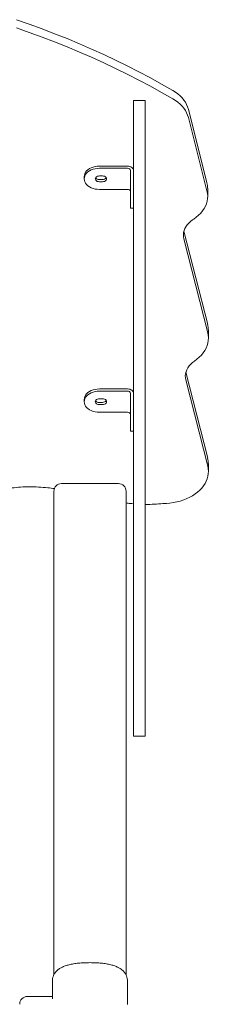
# Model space of a CAD drawing. Extents: x 3092 to 3278, y -604 to -412.
# Drawn here: x 3167 to 3169, y -447 to -434 of the extents above; entities that cross this region are included whole.
import ezdxf

# ---------------------------------------------------------------- set-up
doc = ezdxf.new("R2010")
doc.units = 0
doc.header["$LTSCALE"] = 4
doc.header["$MEASUREMENT"] = 0
doc.layers.get('0').update_dxf_attribs({"linetype": 'CONTINUOUS'})

msp = doc.modelspace()

# ---------------------------------------------------------------- linework, layer by layer
at = {"color": 7, "linetype": 'Continuous', "lineweight": 15}
for p, q in [((3168.635, -435.463), (3168.485, -435.463)), ((3168.485, -435.463), (3168.485, -435.524)), ((3168.635, -435.463), (3168.635, -435.524)), ((3168.485, -435.524), (3168.485, -435.6)), ((3168.635, -435.524), (3168.635, -435.6)), ((3169.206, -435.579), (3169.45, -436.543)), ((3168.485, -435.6), (3168.485, -436.146)), ((3168.635, -435.6), (3168.635, -436.146)), ((3169.206, -435.686), (3169.45, -436.651)), ((3168.485, -436.146), (3168.485, -437.91)), ((3168.635, -436.146), (3168.635, -437.91)), ((3168.035, -436.326), (3168.405, -436.326)), ((3168.405, -436.354), (3168.035, -436.354)), ((3167.835, -436.493), (3167.835, -436.465)), ((3168.074, -436.455), (3168.035, -436.455)), ((3168.075, -436.503), (3168.035, -436.503)), ((3168.445, -436.541), (3168.445, -436.383)), ((3168.035, -436.532), (3168.075, -436.532)), ((3168.405, -436.632), (3168.035, -436.632)), ((3168.445, -436.824), (3168.445, -436.541)), ((3169.46, -436.723), (3169.46, -436.616)), ((3168.445, -436.88), (3168.445, -436.824)), ((3168.445, -436.88), (3168.485, -436.88)), ((3169.276, -437.023), (3169.262, -437.033)), ((3169.146, -437.281), (3169.46, -438.518)), ((3169.147, -437.179), (3169.46, -438.41)), ((3168.485, -437.91), (3168.485, -438.461)), ((3168.635, -437.91), (3168.635, -438.461)), ((3168.485, -438.461), (3168.485, -441.097)), ((3168.635, -438.461), (3168.635, -441.097)), ((3169.469, -438.59), (3169.469, -438.482)), ((3169.285, -438.89), (3169.287, -438.889)), ((3169.287, -438.889), (3169.287, -438.889)), ((3169.173, -439.035), (3169.46, -440.165)), ((3169.171, -439.137), (3169.46, -440.273)), ((3168.035, -439.256), (3168.405, -439.256)), ((3168.405, -439.285), (3168.035, -439.285)), ((3168.445, -439.472), (3168.445, -439.314)), ((3167.835, -439.424), (3167.835, -439.395)), ((3168.074, -439.386), (3168.035, -439.386)), ((3168.075, -439.434), (3168.035, -439.434)), ((3168.035, -439.462), (3168.075, -439.462)), ((3168.445, -439.755), (3168.445, -439.472)), ((3168.405, -439.563), (3168.035, -439.563)), ((3168.445, -439.811), (3168.445, -439.755)), ((3168.445, -439.811), (3168.485, -439.811)), ((3169.469, -440.345), (3169.469, -440.237)), ((3167.535, -440.501), (3168.285, -440.501)), ((3167.435, -440.601), (3167.435, -446.963)), ((3168.385, -440.601), (3168.385, -446.963)), ((3168.485, -441.097), (3168.485, -442.649)), ((3168.635, -441.097), (3168.635, -442.649)), ((3168.485, -442.649), (3168.485, -443.623)), ((3168.635, -442.649), (3168.635, -443.623)), ((3168.485, -443.623), (3168.485, -443.823)), ((3168.635, -443.623), (3168.635, -443.823)), ((3168.485, -443.823), (3168.635, -443.823)), ((3167.415, -447.051), (3167.415, -447.275)), ((3168.405, -447.051), (3168.405, -447.351)), ((3167.085, -447.246), (3167.415, -447.246))]:
    msp.add_line(p, q, dxfattribs=at)
at = {"color": 7, "linetype": 'Continuous', "lineweight": 15, "flags": 128}
for points in [[(3166.942, -434.4), (3167.111, -434.459), (3167.279, -434.52), (3167.445, -434.584), (3167.609, -434.649), (3167.771, -434.717), (3167.932, -434.787), (3168.091, -434.859), (3168.248, -434.933), (3168.402, -435.008), (3168.555, -435.086), (3168.706, -435.166), (3168.854, -435.248), (3169.001, -435.332)], [(3166.942, -434.508), (3167.111, -434.567), (3167.279, -434.628), (3167.445, -434.692), (3167.609, -434.757), (3167.771, -434.825), (3167.932, -434.895), (3168.091, -434.967), (3168.248, -435.04), (3168.402, -435.116), (3168.555, -435.194), (3168.706, -435.274), (3168.854, -435.356), (3169.001, -435.439)], [(3169.001, -435.332), (3169.035, -435.353), (3169.067, -435.377), (3169.096, -435.402), (3169.122, -435.429), (3169.146, -435.457), (3169.166, -435.486), (3169.183, -435.516), (3169.196, -435.547), (3169.206, -435.579)], [(3169.001, -435.439), (3169.035, -435.461), (3169.067, -435.485), (3169.096, -435.51), (3169.122, -435.537), (3169.146, -435.565), (3169.166, -435.594), (3169.183, -435.624), (3169.196, -435.655), (3169.206, -435.686)], [(3167.835, -436.465), (3167.837, -436.445), (3167.843, -436.425), (3167.853, -436.407), (3167.866, -436.389), (3167.883, -436.374), (3167.904, -436.359), (3167.926, -436.348), (3167.951, -436.338), (3167.978, -436.331), (3168.006, -436.327), (3168.035, -436.326)], [(3168.035, -436.354), (3168.006, -436.356), (3167.978, -436.36), (3167.951, -436.367), (3167.926, -436.376), (3167.904, -436.388), (3167.883, -436.402), (3167.866, -436.418), (3167.853, -436.436), (3167.843, -436.454), (3167.837, -436.474), (3167.835, -436.493)], [(3168.405, -436.326), (3168.42, -436.327), (3168.435, -436.33), (3168.449, -436.335), (3168.461, -436.342), (3168.471, -436.351), (3168.478, -436.361), (3168.483, -436.372), (3168.485, -436.383)], [(3167.835, -436.493), (3167.837, -436.513), (3167.843, -436.532), (3167.853, -436.551), (3167.866, -436.568), (3167.883, -436.584), (3167.904, -436.598), (3167.926, -436.61), (3167.951, -436.62), (3167.978, -436.627), (3168.006, -436.631), (3168.035, -436.632)], [(3168.035, -436.455), (3168.021, -436.456), (3168.008, -436.46), (3167.996, -436.466), (3167.987, -436.474), (3167.982, -436.483), (3167.98, -436.493), (3167.981, -436.503), (3167.987, -436.512), (3167.996, -436.52), (3168.007, -436.526), (3168.02, -436.53), (3168.035, -436.532)], [(3168.075, -436.532), (3168.089, -436.53), (3168.102, -436.526), (3168.114, -436.52), (3168.122, -436.512), (3168.128, -436.503), (3168.13, -436.493), (3168.128, -436.483), (3168.122, -436.474), (3168.113, -436.466), (3168.101, -436.46), (3168.088, -436.456), (3168.074, -436.455)], [(3169.45, -436.651), (3169.457, -436.685), (3169.46, -436.719), (3169.458, -436.753), (3169.453, -436.786), (3169.443, -436.82), (3169.43, -436.852), (3169.413, -436.884), (3169.393, -436.915), (3169.368, -436.944), (3169.341, -436.972), (3169.31, -436.999), (3169.276, -437.023)], [(3169.262, -437.033), (3169.235, -437.053), (3169.211, -437.074), (3169.191, -437.097), (3169.173, -437.122), (3169.159, -437.147), (3169.149, -437.173), (3169.143, -437.2), (3169.14, -437.227), (3169.141, -437.254), (3169.146, -437.281)], [(3169.46, -438.518), (3169.466, -438.551), (3169.469, -438.585), (3169.467, -438.619), (3169.462, -438.653), (3169.453, -438.686), (3169.439, -438.719), (3169.422, -438.751), (3169.402, -438.781), (3169.378, -438.811), (3169.35, -438.839), (3169.319, -438.865), (3169.285, -438.89)], [(3169.171, -439.137), (3169.167, -439.11), (3169.165, -439.083), (3169.168, -439.056), (3169.175, -439.029), (3169.185, -439.003), (3169.199, -438.977), (3169.216, -438.953), (3169.237, -438.93), (3169.261, -438.908), (3169.287, -438.889)], [(3167.835, -439.395), (3167.837, -439.376), (3167.843, -439.356), (3167.853, -439.338), (3167.866, -439.32), (3167.883, -439.304), (3167.904, -439.29), (3167.926, -439.278), (3167.951, -439.269), (3167.978, -439.262), (3168.006, -439.258), (3168.035, -439.256)], [(3168.035, -439.285), (3168.006, -439.287), (3167.978, -439.291), (3167.951, -439.298), (3167.926, -439.307), (3167.904, -439.319), (3167.883, -439.333), (3167.866, -439.349), (3167.853, -439.366), (3167.843, -439.385), (3167.837, -439.404), (3167.835, -439.424)], [(3168.405, -439.256), (3168.42, -439.257), (3168.435, -439.261), (3168.449, -439.266), (3168.461, -439.273), (3168.471, -439.282), (3168.478, -439.292), (3168.483, -439.303), (3168.485, -439.314)], [(3167.835, -439.424), (3167.837, -439.444), (3167.843, -439.463), (3167.853, -439.482), (3167.866, -439.499), (3167.883, -439.515), (3167.904, -439.529), (3167.926, -439.541), (3167.951, -439.551), (3167.978, -439.557), (3168.006, -439.562), (3168.035, -439.563)], [(3168.035, -439.386), (3168.021, -439.387), (3168.008, -439.391), (3167.996, -439.397), (3167.987, -439.405), (3167.982, -439.414), (3167.98, -439.424), (3167.981, -439.434), (3167.987, -439.443), (3167.996, -439.451), (3168.007, -439.457), (3168.02, -439.461), (3168.035, -439.462)], [(3168.075, -439.462), (3168.089, -439.461), (3168.102, -439.457), (3168.114, -439.451), (3168.122, -439.443), (3168.128, -439.434), (3168.13, -439.424), (3168.128, -439.414), (3168.122, -439.405), (3168.113, -439.397), (3168.101, -439.391), (3168.088, -439.387), (3168.074, -439.386)], [(3169.46, -440.273), (3169.466, -440.305), (3169.469, -440.338), (3169.467, -440.371), (3169.463, -440.404), (3169.454, -440.437), (3169.442, -440.469), (3169.426, -440.5), (3169.406, -440.53), (3169.383, -440.559), (3169.357, -440.587), (3169.328, -440.613), (3169.296, -440.637), (3169.262, -440.66), (3169.224, -440.681), (3169.185, -440.699), (3169.144, -440.716), (3169.1, -440.73), (3169.056, -440.741), (3169.01, -440.75), (3168.963, -440.757), (3168.916, -440.761), (3168.869, -440.762)]]:
    msp.add_lwpolyline(points, dxfattribs=at)
at = {"color": 7, "linetype": 'Continuous', "lineweight": 15}
for centre, radius, start, end in [((3168.409, -436.39), 0.0358, 10.8129, 97.7545), ((3168.03, -436.446), 0.0568, 215.264, 274.5887), ((3168.078, -436.445), 0.0582, 266.1662, 323.9811), ((3168.409, -436.668), 0.0358, 10.8128, 97.7546), ((3169.166, -436.616), 0.293, 0.0236, 14.3257), ((3169.176, -438.482), 0.293, 0.0263, 14.3268), ((3168.409, -439.321), 0.0358, 10.8128, 97.7544), ((3168.03, -439.377), 0.0568, 215.2635, 274.589), ((3168.078, -439.375), 0.0582, 266.166, 323.9815), ((3168.409, -439.599), 0.0358, 10.8128, 97.7544), ((3169.175, -440.237), 0.293, 0.0317, 14.3213), ((3167.535, -440.601), 0.1, 90, 180), ((3168.285, -440.601), 0.1, 0, 90), ((3167.085, -447.346), 0.1, 90, 180)]:
    msp.add_arc(centre, radius, start, end, dxfattribs=at)
for points, knots in [([(3167.441, -440.567), (3167.413, -440.563), (3167.344, -440.554), (3167.234, -440.545), (3167.115, -440.542), (3166.997, -440.546), (3166.881, -440.557), (3166.768, -440.578), (3166.658, -440.604), (3166.548, -440.634), (3166.439, -440.663), (3166.332, -440.688), (3166.226, -440.706), (3166.122, -440.716), (3166.017, -440.718), (3165.911, -440.714), (3165.806, -440.702), (3165.701, -440.683), (3165.603, -440.659), (3165.511, -440.63), (3165.426, -440.599), (3165.343, -440.566), (3165.261, -440.535), (3165.179, -440.508), (3165.095, -440.489), (3165.01, -440.478), (3164.924, -440.476), (3164.832, -440.481), (3164.736, -440.494), (3164.634, -440.514), (3164.532, -440.539), (3164.429, -440.568), (3164.327, -440.6), (3164.224, -440.632), (3164.121, -440.665), (3164.027, -440.693), (3163.942, -440.717), (3163.866, -440.735), (3163.791, -440.75), (3163.717, -440.759), (3163.643, -440.763), (3163.565, -440.76), (3163.483, -440.748), (3163.399, -440.729), (3163.316, -440.703), (3163.225, -440.671), (3163.128, -440.631), (3163.023, -440.586), (3162.918, -440.542), (3162.818, -440.504), (3162.725, -440.473), (3162.638, -440.451), (3162.55, -440.435), (3162.49, -440.432), (3162.46, -440.43)], [0, 0, 0, 0, 0.016518, 0.040044, 0.06243, 0.084692, 0.106837, 0.128957, 0.151182, 0.173497, 0.19579, 0.217955, 0.237752, 0.257577, 0.277525, 0.297626, 0.317884, 0.338283, 0.35879, 0.377121, 0.395455, 0.413645, 0.431486, 0.448814, 0.465315, 0.481535, 0.497806, 0.51437, 0.533719, 0.553698, 0.574276, 0.595346, 0.616751, 0.638306, 0.659811, 0.681063, 0.696626, 0.711825, 0.726607, 0.74097, 0.754991, 0.768842, 0.785263, 0.802042, 0.819295, 0.83702, 0.860125, 0.883579, 0.907053, 0.930237, 0.948102, 0.965619, 0.982853, 1, 1, 1, 1]), ([(3168.485, -440.766), (3168.47, -440.765), (3168.436, -440.763), (3168.403, -440.758), (3168.385, -440.755)], [0, 0, 0, 0, 0.441225, 1, 1, 1, 1]), ([(3168.869, -440.762), (3168.832, -440.766), (3168.759, -440.773), (3168.681, -440.776), (3168.64, -440.774), (3168.635, -440.774)], [0, 0, 0, 0, 0.475342, 0.935597, 1, 1, 1, 1]), ([(3167.415, -447.051), (3167.415, -447.038), (3167.416, -447.011), (3167.427, -446.974), (3167.445, -446.94), (3167.47, -446.91), (3167.502, -446.884), (3167.54, -446.862), (3167.585, -446.843), (3167.637, -446.828), (3167.695, -446.816), (3167.761, -446.807), (3167.833, -446.802), (3167.883, -446.802), (3167.91, -446.801)], [0, 0, 0, 0, 0.051975, 0.102408, 0.154485, 0.211111, 0.274569, 0.346497, 0.428021, 0.519917, 0.622725, 0.736833, 0.862521, 1, 1, 1, 1]), ([(3168.405, -447.051), (3168.404, -447.038), (3168.403, -447.011), (3168.392, -446.974), (3168.374, -446.94), (3168.349, -446.91), (3168.318, -446.884), (3168.279, -446.862), (3168.234, -446.843), (3168.183, -446.828), (3168.124, -446.816), (3168.059, -446.807), (3167.986, -446.802), (3167.936, -446.802), (3167.91, -446.801)], [0, 0, 0, 0, 0.051974, 0.102408, 0.154485, 0.211109, 0.274567, 0.346496, 0.428019, 0.519915, 0.622726, 0.736833, 0.862519, 1, 1, 1, 1])]:
    msp.add_open_spline(points, degree=3, knots=knots, dxfattribs=at)

doc.saveas('drawing.dxf')
